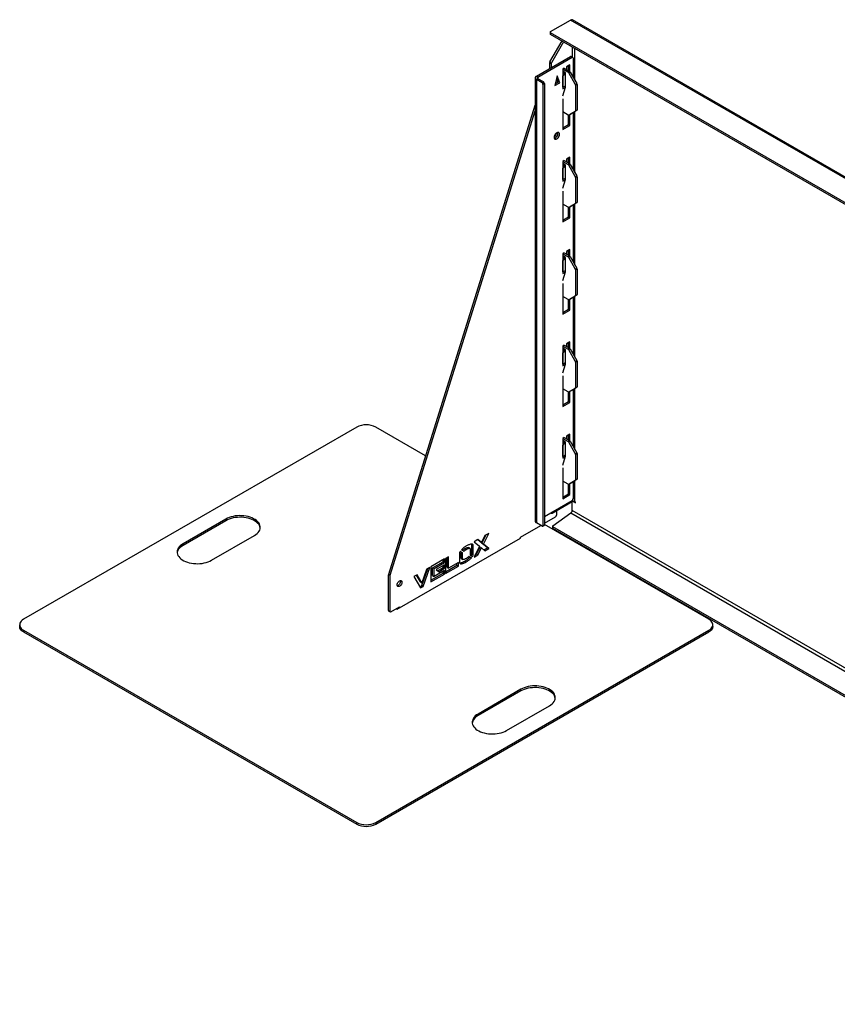
# Model space of a CAD drawing. Units: millimetres. Extents: x 6277 to 28746, y 2827 to 28977.
# Drawn here: x 21446 to 22661, y 13310 to 14773 of the extents above; entities that cross this region are included whole.
import ezdxf

# ---------------------------------------------------------------- set-up
doc = ezdxf.new("R2010")
doc.units = ezdxf.units.MM

# ---------------------------------------------------------------- blocks, each defined once
blk = doc.blocks.new('A$C32102')
at = {"color": 7, "linetype": 'Continuous', "lineweight": 25}
for p, q in [((-5389.9, 4467.1), (-5360.2, 4484.2)), ((-3243.6, 3262.6), (-5360.2, 4484.2)), ((-3240.4, 3262.8), (-5357.2, 4484.5)), ((-5390.5, 4466.3), (-5390.5, 4463.8)), ((-3978.5, 3650.9), (-5389.9, 4465.4)), ((-5389.9, 4465.4), (-5389.9, 4463)), ((-5390.9, 4422.1), (-5372.9, 4453.2)), ((-3978.5, 3648.4), (-5389.9, 4463)), ((-5370.8, 4452), (-5388.8, 4420.8)), ((-5358.1, 4444.6), (-5358.1, 4429.6)), ((-5353.8, 4394.8), (-5353.8, 4442.2)), ((-5411.1, 4400.8), (-5360.2, 4430.2)), ((-5409, 4399.5), (-5358.1, 4428.9)), ((-5389.2, 4419.4), (-5391.3, 4420.7)), ((-5391.3, 4420.7), (-5391.3, 4412.2)), ((-5390.9, 4422.1), (-5388.8, 4420.8)), ((-5358.1, 4428.9), (-5360.2, 4430.2)), ((-5357.1, 4429), (-5359.2, 4430.2)), ((-5356.6, 4428.1), (-5356.6, 4399.7)), ((-5389.2, 4419.4), (-5389.2, 4413.4)), ((-5369.7, 4412.6), (-5371.9, 4411.3)), ((-5371.9, 4411.3), (-5371.9, 4381.9)), ((-5371.9, 4411.3), (-5364, 4406.8)), ((-5368, 4405.8), (-5371.9, 4408.1)), ((-5370.4, 4407.2), (-5370.4, 4402.3)), ((-5369.7, 4412.5), (-5369.7, 4412.6)), ((-5369.7, 4412.6), (-5361.8, 4408)), ((-5368, 4384.6), (-5368, 4405.8)), ((-5361.2, 4417.5), (-5366.1, 4414.6)), ((-5366.1, 4414.6), (-5366.1, 4411.4)), ((-5364, 4406.8), (-5361.8, 4408)), ((-5363.4, 4408.9), (-5363.4, 4416.2)), ((-5360.8, 4406.9), (-5363, 4405.7)), ((-5353.2, 4388.8), (-5363, 4405.7)), ((-5361.2, 4407.5), (-5361.2, 4417.5)), ((-5360.8, 4406.9), (-5351.1, 4390)), ((-5412.9, 4398.3), (-5412.9, 3739.3)), ((-5411.1, 4400.8), (-5409, 4399.5)), ((-5409, 4397.1), (-5411.1, 4395.9)), ((-5411.1, 4395.9), (-5411.1, 3736.8)), ((-5402.6, 4391), (-5411.1, 4395.9)), ((-5409, 4399.5), (-5409, 4397.1)), ((-5400.5, 4392.2), (-5409, 4397.1)), ((-5402.6, 4391), (-5400.5, 4392.2)), ((-5380, 4401.3), (-5383.5, 4387)), ((-5383.5, 4387), (-5376.4, 4391.1)), ((-5382.8, 4389.9), (-5378.6, 4392.3)), ((-5380.7, 4393.6), (-5382.1, 4392.8)), ((-5381.4, 4395.6), (-5380.7, 4393.6)), ((-5381, 4394.6), (-5381, 4393.4)), ((-5378.6, 4392.3), (-5380.7, 4398.5)), ((-5376.4, 4391.1), (-5380.7, 4393.6)), ((-5376.4, 4391.1), (-5380, 4401.3)), ((-5370.4, 4402.3), (-5371.9, 4401.5)), ((-5371.9, 4401.2), (-5370.6, 4401.9)), ((-5371.7, 4384.5), (-5371.7, 4401.3)), ((-5399.1, 4389.7), (-5401.2, 4388.5)), ((-5401.2, 4388.5), (-5401.2, 3732.8)), ((-5399.1, 4389.7), (-5399.1, 3734)), ((-5371.9, 4384.4), (-5368, 4386.6)), ((-5371.9, 4371.4), (-5368, 4384.6)), ((-5371.9, 4381.9), (-5368.1, 4384.1)), ((-5353.2, 4388.8), (-5351.1, 4390)), ((-5350.6, 4388.6), (-5352.8, 4387.4)), ((-5352.8, 4387.4), (-5352.8, 4349.5)), ((-5350.6, 4388.6), (-5350.6, 4350.8)), ((-5371.9, 4367.2), (-5371.9, 4321.5)), ((-5630.5, 3660.5), (-5412.9, 4357.5)), ((-5628.4, 3659.3), (-5412.9, 4349.5)), ((-5364, 4343.1), (-5371.9, 4347.6)), ((-5363, 4343), (-5353.2, 4348.6)), ((-5351.1, 4349.9), (-5360.8, 4344.2)), ((-5353.8, 4257.6), (-5353.8, 4348.3)), ((-5351.1, 4349.9), (-5353.2, 4348.6)), ((-5352.8, 4349.5), (-5350.6, 4350.8)), ((-5363.4, 4328.8), (-5363.4, 4342.9)), ((-5363, 4343), (-5360.8, 4344.2)), ((-5361.2, 4327.6), (-5361.2, 4344)), ((-5356.6, 4346.6), (-5356.6, 4262.5)), ((-5371.9, 4324), (-5363.4, 4328.8)), ((-5371.9, 4321.5), (-5361.2, 4327.6)), ((-5363.4, 4328.8), (-5361.2, 4327.6)), ((-5369.7, 4275.4), (-5371.9, 4274.1)), ((-5371.9, 4274.1), (-5371.9, 4244.7)), ((-5371.9, 4274.1), (-5364, 4269.6)), ((-5369.7, 4275.3), (-5369.7, 4275.4)), ((-5369.7, 4275.4), (-5361.8, 4270.8)), ((-5361.2, 4280.3), (-5366.1, 4277.4)), ((-5366.1, 4277.4), (-5366.1, 4273.4)), ((-5363.4, 4271.7), (-5363.4, 4279)), ((-5361.2, 4270.3), (-5361.2, 4280.3)), ((-5368, 4268.6), (-5371.9, 4270.9)), ((-5370.4, 4265.2), (-5371.9, 4264.3)), ((-5371.9, 4264), (-5370.6, 4264.7)), ((-5371.7, 4247.3), (-5371.7, 4264.1)), ((-5370.4, 4270.1), (-5370.4, 4265.2)), ((-5368, 4247.4), (-5368, 4268.6)), ((-5366.1, 4273.4), (-5366.2, 4273.3)), ((-5364, 4269.6), (-5361.8, 4270.8)), ((-5360.8, 4269.7), (-5363, 4268.5)), ((-5353.2, 4251.6), (-5363, 4268.5)), ((-5360.8, 4269.7), (-5351.1, 4252.8)), ((-5371.9, 4247.2), (-5368, 4249.4)), ((-5371.9, 4234.2), (-5368, 4247.4)), ((-5371.9, 4244.7), (-5368.1, 4246.9)), ((-5353.2, 4251.6), (-5351.1, 4252.8)), ((-5350.6, 4251.4), (-5352.8, 4250.2)), ((-5352.8, 4250.2), (-5352.8, 4212.3)), ((-5350.6, 4251.4), (-5350.6, 4213.6)), ((-5371.9, 4230), (-5371.9, 4184.3)), ((-5364, 4205.9), (-5371.9, 4210.4)), ((-5363.4, 4191.7), (-5363.4, 4205.7)), ((-5363, 4205.8), (-5353.2, 4211.4)), ((-5363, 4205.8), (-5360.8, 4207)), ((-5361.2, 4190.4), (-5361.2, 4206.8)), ((-5351.1, 4212.7), (-5360.8, 4207)), ((-5356.6, 4209.4), (-5356.6, 4125.3)), ((-5353.8, 4120.4), (-5353.8, 4211.1)), ((-5351.1, 4212.7), (-5353.2, 4211.4)), ((-5352.8, 4212.3), (-5350.6, 4213.6)), ((-5371.9, 4186.8), (-5363.4, 4191.7)), ((-5371.9, 4184.3), (-5361.2, 4190.4)), ((-5363.4, 4191.7), (-5361.2, 4190.4)), ((-5361.2, 4143.1), (-5366.1, 4140.2)), ((-5363.4, 4134.5), (-5363.4, 4141.8)), ((-5361.2, 4133.1), (-5361.2, 4143.1)), ((-5369.7, 4138.2), (-5371.9, 4136.9)), ((-5371.9, 4136.9), (-5371.9, 4107.5)), ((-5371.9, 4136.9), (-5364, 4132.4)), ((-5368, 4131.4), (-5371.9, 4133.7)), ((-5370.4, 4128), (-5371.9, 4127.1)), ((-5371.9, 4126.8), (-5370.6, 4127.5)), ((-5370.4, 4132.9), (-5370.4, 4128)), ((-5369.7, 4138.1), (-5369.7, 4138.2)), ((-5369.7, 4138.2), (-5361.8, 4133.6)), ((-5368, 4110.2), (-5368, 4131.4)), ((-5366.1, 4136.2), (-5366.2, 4136.1)), ((-5366.1, 4140.2), (-5366.1, 4136.2)), ((-5364, 4132.4), (-5361.8, 4133.6)), ((-5360.8, 4132.6), (-5363, 4131.3)), ((-5353.2, 4114.4), (-5363, 4131.3)), ((-5360.8, 4132.6), (-5351.1, 4115.6)), ((-5371.7, 4110.1), (-5371.7, 4126.9)), ((-5353.2, 4114.4), (-5351.1, 4115.6)), ((-5350.6, 4114.2), (-5352.8, 4113)), ((-5352.8, 4113), (-5352.8, 4075.1)), ((-5350.6, 4114.2), (-5350.6, 4076.4)), ((-5371.9, 4110), (-5368, 4112.2)), ((-5371.9, 4097), (-5368, 4110.2)), ((-5371.9, 4107.5), (-5368.1, 4109.7)), ((-5371.9, 4092.8), (-5371.9, 4047.1)), ((-5364, 4068.7), (-5371.9, 4073.2)), ((-5363, 4068.6), (-5353.2, 4074.2)), ((-5363, 4068.6), (-5360.8, 4069.8)), ((-5361.2, 4053.2), (-5361.2, 4069.6)), ((-5351.1, 4075.5), (-5360.8, 4069.8)), ((-5356.6, 4072.2), (-5356.6, 3988.1)), ((-5353.8, 3983.2), (-5353.8, 4073.9)), ((-5351.1, 4075.5), (-5353.2, 4074.2)), ((-5352.8, 4075.1), (-5350.6, 4076.4)), ((-5371.9, 4049.6), (-5363.4, 4054.5)), ((-5363.4, 4054.5), (-5363.4, 4068.5)), ((-5363.4, 4054.5), (-5361.2, 4053.2)), ((-5371.9, 4047.1), (-5361.2, 4053.2)), ((-5369.7, 4001), (-5371.9, 3999.7)), ((-5371.9, 3999.7), (-5371.9, 3970.3)), ((-5371.9, 3999.7), (-5364, 3995.2)), ((-5368, 3994.2), (-5371.9, 3996.5)), ((-5370.4, 3995.7), (-5370.4, 3990.8)), ((-5369.7, 4000.9), (-5369.7, 4001)), ((-5369.7, 4001), (-5361.8, 3996.4)), ((-5366.1, 3999), (-5366.2, 3998.9)), ((-5361.2, 4005.9), (-5366.1, 4003.1)), ((-5366.1, 4003.1), (-5366.1, 3999)), ((-5364, 3995.2), (-5361.8, 3996.4)), ((-5363.4, 3997.3), (-5363.4, 4004.6)), ((-5361.2, 3995.9), (-5361.2, 4005.9)), ((-5370.4, 3990.8), (-5371.9, 3989.9)), ((-5371.9, 3989.6), (-5370.6, 3990.3)), ((-5371.7, 3972.9), (-5371.7, 3989.7)), ((-5368, 3973), (-5368, 3994.2)), ((-5360.8, 3995.4), (-5363, 3994.1)), ((-5353.2, 3977.2), (-5363, 3994.1)), ((-5360.8, 3995.4), (-5351.1, 3978.4)), ((-5371.9, 3972.8), (-5368, 3975)), ((-5371.9, 3959.8), (-5368, 3973)), ((-5371.9, 3970.3), (-5368.1, 3972.5)), ((-5353.2, 3977.2), (-5351.1, 3978.4)), ((-5350.6, 3977), (-5352.8, 3975.8)), ((-5352.8, 3975.8), (-5352.8, 3938)), ((-5350.6, 3977), (-5350.6, 3939.2)), ((-5371.9, 3955.6), (-5371.9, 3909.9)), ((-5363, 3931.4), (-5353.2, 3937)), ((-5351.1, 3938.3), (-5360.8, 3932.6)), ((-5351.1, 3938.3), (-5353.2, 3937)), ((-5352.8, 3938), (-5350.6, 3939.2)), ((-5364, 3931.5), (-5371.9, 3936)), ((-5363.4, 3917.3), (-5363.4, 3931.3)), ((-5363, 3931.4), (-5360.8, 3932.6)), ((-5361.2, 3916), (-5361.2, 3932.4)), ((-5356.6, 3935), (-5356.6, 3850.9)), ((-5353.8, 3846), (-5353.8, 3936.7)), ((-5371.9, 3912.4), (-5363.4, 3917.3)), ((-5371.9, 3909.9), (-5361.2, 3916)), ((-5363.4, 3917.3), (-5361.2, 3916)), ((-5678, 3879.2), (-6173, 3593.5)), ((-5575.6, 3836.4), (-5649.7, 3879.2)), ((-5369.7, 3863.8), (-5371.9, 3862.5)), ((-5369.7, 3863.7), (-5369.7, 3863.8)), ((-5369.7, 3863.8), (-5361.8, 3859.2)), ((-5361.2, 3868.7), (-5366.1, 3865.9)), ((-5366.1, 3865.9), (-5366.1, 3861.8)), ((-5363.4, 3860.1), (-5363.4, 3867.4)), ((-5361.2, 3858.7), (-5361.2, 3868.7)), ((-5371.9, 3862.5), (-5371.9, 3833.2)), ((-5371.9, 3862.5), (-5364, 3858)), ((-5368, 3857), (-5371.9, 3859.3)), ((-5370.4, 3853.6), (-5371.9, 3852.7)), ((-5371.9, 3852.4), (-5370.6, 3853.1)), ((-5371.7, 3835.7), (-5371.7, 3852.5)), ((-5370.4, 3858.5), (-5370.4, 3853.6)), ((-5368, 3835.8), (-5368, 3857)), ((-5366.1, 3861.8), (-5366.2, 3861.7)), ((-5364, 3858), (-5361.8, 3859.2)), ((-5360.8, 3858.2), (-5363, 3856.9)), ((-5353.2, 3840), (-5363, 3856.9)), ((-5360.8, 3858.2), (-5351.1, 3841.2)), ((-5371.9, 3835.6), (-5368, 3837.8)), ((-5371.9, 3822.7), (-5368, 3835.8)), ((-5371.9, 3833.2), (-5368.1, 3835.3)), ((-5353.2, 3840), (-5351.1, 3841.2)), ((-5350.6, 3839.8), (-5352.8, 3838.6)), ((-5352.8, 3838.6), (-5352.8, 3800.8)), ((-5350.6, 3839.8), (-5350.6, 3802)), ((-5371.9, 3818.5), (-5371.9, 3772.7)), ((-5364, 3794.3), (-5371.9, 3798.9)), ((-5363.4, 3780.1), (-5363.4, 3794.1)), ((-5363, 3794.2), (-5353.2, 3799.8)), ((-5363, 3794.2), (-5360.8, 3795.4)), ((-5361.2, 3778.8), (-5361.2, 3795.2)), ((-5351.1, 3801.1), (-5360.8, 3795.4)), ((-5356.6, 3797.8), (-5356.6, 3772.3)), ((-5353.8, 3768.4), (-5353.8, 3799.5)), ((-5351.1, 3801.1), (-5353.2, 3799.8)), ((-5352.8, 3800.8), (-5350.6, 3802)), ((-5371.9, 3775.2), (-5363.4, 3780.1)), ((-5371.9, 3772.7), (-5361.2, 3778.8)), ((-5363.4, 3780.1), (-5361.2, 3778.8)), ((-5399.1, 3746.2), (-5358.1, 3769.9)), ((-5387.8, 3751.3), (-5358.1, 3768.4)), ((-5358.1, 3769.9), (-5358.1, 3768.4)), ((-5358.1, 3755.4), (-5358.1, 3768)), ((-5356.6, 3768.8), (-5356.7, 3768.9)), ((-5356.5, 3768.9), (-5356.6, 3768.8)), ((-5356.6, 3768.8), (-5352.8, 3766.6)), ((-5352.8, 3767.8), (-5353.8, 3768.4)), ((-5352.8, 3766.6), (-5352.8, 3767.8)), ((-5389.6, 3751.7), (-5388.8, 3751.2)), ((-5386.6, 3732.5), (-5360, 3751.6)), ((-5381, 3755.2), (-5381, 3748.2)), ((-5360, 3751.6), (-4150.9, 3053.7)), ((-4149.6, 3057.9), (-5358.1, 3755.4)), ((-5872.5, 3742.5), (-5936.1, 3705.8)), ((-5872.5, 3740.1), (-5936.1, 3703.3)), ((-5872.5, 3740.1), (-5872.5, 3742.5)), ((-5434.8, 3715.6), (-5404.5, 3733)), ((-5402.6, 3731.9), (-5411.1, 3736.8)), ((-5401.6, 3731.8), (-5399.5, 3733.1)), ((-5401.2, 3732.8), (-5399.1, 3734)), ((-5399.1, 3736.2), (-5382.5, 3745.8)), ((-5154.8, 3593.5), (-5399.1, 3734.5)), ((-5893.7, 3681.3), (-5830.1, 3718)), ((-5487.4, 3717.9), (-5492.6, 3707.7)), ((-5491.9, 3706.6), (-5485.6, 3719)), ((-5489.8, 3705.3), (-5481.7, 3721.2)), ((-5481.7, 3721.2), (-5487.4, 3717.9)), ((-5387.1, 3731.8), (-5387.1, 3729.3)), ((-4160.4, 3023.3), (-5386.5, 3731)), ((-5386.5, 3731), (-5386.5, 3728.5)), ((-4161, 3021.2), (-5386.5, 3728.5)), ((-5936.1, 3703.3), (-5936.1, 3705.8)), ((-5617.9, 3608.6), (-5434.8, 3714.3)), ((-5506.9, 3704.6), (-5507.2, 3705.3)), ((-5506.9, 3704.6), (-5504.8, 3703.4)), ((-5506.9, 3691.1), (-5506.9, 3704.6)), ((-5504.8, 3689.9), (-5504.8, 3703.4)), ((-5497.8, 3711.9), (-5503.5, 3708.6)), ((-5503.5, 3708.6), (-5495.5, 3702)), ((-5494.7, 3708.9), (-5498.2, 3711.7)), ((-5492.6, 3707.7), (-5497.8, 3711.9)), ((-5494.7, 3708.9), (-5492.6, 3707.7)), ((-5491.9, 3706.6), (-5489.8, 3705.3)), ((-5483.8, 3699.9), (-5491.9, 3706.6)), ((-5481.7, 3698.7), (-5489.8, 3705.3)), ((-5434.8, 3714.3), (-5434.8, 3715.6)), ((-5525.3, 3691.5), (-5525.3, 3678)), ((-5520.7, 3692.2), (-5524.3, 3694.4)), ((-5522.8, 3693.5), (-5524.3, 3694.4)), ((-5522.8, 3693.5), (-5520.7, 3692.2)), ((-5522.8, 3683.9), (-5522.8, 3693.5)), ((-5522.4, 3696.7), (-5518.8, 3694.7)), ((-5520.7, 3682.7), (-5520.7, 3692.2)), ((-5517.2, 3698.6), (-5515, 3697.4)), ((-5509.7, 3698.9), (-5511.8, 3700.1)), ((-5509.4, 3698.7), (-5509.4, 3689.2)), ((-5509.4, 3689.2), (-5505.8, 3687.1)), ((-5506.9, 3691.1), (-5504.8, 3689.9)), ((-5495.5, 3702), (-5503.5, 3686.1)), ((-5503.5, 3686.1), (-5497.8, 3689.4)), ((-5501.8, 3689.6), (-5500, 3690.6)), ((-5500, 3690.6), (-5494.7, 3700.9)), ((-5500, 3690.6), (-5497.8, 3689.4)), ((-5497.8, 3689.4), (-5492.6, 3699.7)), ((-5494.7, 3700.9), (-5492.6, 3699.7)), ((-5492.6, 3699.7), (-5487.4, 3695.4)), ((-5489.1, 3696.9), (-5483.8, 3699.9)), ((-5487.4, 3695.4), (-5481.7, 3698.7)), ((-5483.8, 3699.9), (-5481.7, 3698.7)), ((-5547.5, 3683.2), (-5567.8, 3671.5)), ((-5565.2, 3670), (-5549.6, 3679)), ((-5563.1, 3668.8), (-5547.5, 3677.8)), ((-5547.5, 3674.7), (-5559.8, 3667.6)), ((-5549.6, 3679), (-5549.6, 3682)), ((-5549.6, 3679), (-5547.5, 3677.8)), ((-5549.6, 3670.5), (-5549.6, 3673.5)), ((-5547.5, 3677.8), (-5547.5, 3683.2)), ((-5547.5, 3669.3), (-5547.5, 3674.7)), ((-5541.6, 3686.6), (-5546.2, 3684)), ((-5546.2, 3684), (-5546.2, 3661.5)), ((-5546.2, 3663.9), (-5529, 3673.9)), ((-5543.7, 3670.8), (-5543.7, 3685.4)), ((-5541.6, 3669.5), (-5541.6, 3686.6)), ((-5526.8, 3678), (-5541.6, 3669.5)), ((-5529, 3673.9), (-5529, 3676.8)), ((-5529, 3673.9), (-5526.8, 3672.6)), ((-5526.8, 3672.6), (-5526.8, 3678)), ((-5522.8, 3683.9), (-5520.7, 3682.7)), ((-5522.5, 3683.8), (-5522.8, 3683.9)), ((-5522.5, 3683.7), (-5520.4, 3682.5)), ((-5520.4, 3682.6), (-5520.7, 3682.7)), ((-5517.2, 3680.1), (-5515, 3678.9)), ((-5507.6, 3684.7), (-5511.2, 3686.8)), ((-5509.7, 3685.9), (-5511.2, 3686.8)), ((-5509.7, 3685.9), (-5507.6, 3684.7)), ((-5628.5, 3658.5), (-5630.7, 3659.8)), ((-5630.7, 3606.6), (-5630.7, 3659.8)), ((-5630.5, 3660.5), (-5628.4, 3659.3)), ((-5588.1, 3659.8), (-5593.2, 3656.9)), ((-5583.3, 3649.1), (-5589.2, 3659.2)), ((-5581.2, 3647.9), (-5588.1, 3659.8)), ((-5581.3, 3643.7), (-5572.5, 3668.8)), ((-5574.3, 3667.7), (-5581.2, 3647.9)), ((-5579.2, 3642.4), (-5569.3, 3670.7)), ((-5569.3, 3670.7), (-5574.3, 3667.7)), ((-5567.8, 3671.5), (-5567.8, 3649.1)), ((-5567.8, 3651.6), (-5549.6, 3662)), ((-5567.8, 3649.1), (-5547.5, 3660.8)), ((-5565.2, 3670), (-5563.1, 3668.8)), ((-5565.2, 3658.5), (-5565.2, 3670)), ((-5563.1, 3657.2), (-5563.1, 3668.8)), ((-5547.5, 3666.2), (-5563.1, 3657.2)), ((-5559.8, 3667.6), (-5556.2, 3664.3)), ((-5557.8, 3665.8), (-5549.6, 3670.5)), ((-5556.2, 3664.3), (-5547.5, 3669.3)), ((-5549.6, 3670.5), (-5547.5, 3669.3)), ((-5549.6, 3662), (-5549.6, 3665)), ((-5549.6, 3662), (-5547.5, 3660.8)), ((-5547.5, 3660.8), (-5547.5, 3666.2)), ((-5546.2, 3661.5), (-5526.8, 3672.6)), ((-5543.7, 3670.8), (-5541.6, 3669.5)), ((-5628.5, 3605.4), (-5628.5, 3658.5)), ((-5593.2, 3656.9), (-5583.3, 3640.1)), ((-5583.3, 3649.1), (-5581.2, 3647.9)), ((-5565.2, 3658.5), (-5563.1, 3657.2)), ((-5584.3, 3641.9), (-5581.3, 3643.7)), ((-5583.3, 3640.1), (-5579.2, 3642.4)), ((-5581.3, 3643.7), (-5579.2, 3642.4)), ((-5630.7, 3606.6), (-5628.5, 3605.4)), ((-5630.2, 3605.7), (-5628.1, 3604.5)), ((-5627.1, 3604.6), (-5614.4, 3611.9)), ((-5619, 3609.3), (-5617.9, 3608.6)), ((-5618.6, 3609.5), (-5618.6, 3609.1)), ((-5615.4, 3611.3), (-5614.4, 3610.7)), ((-5614.4, 3611.9), (-5614.4, 3610.7)), ((-6178.9, 3585.4), (-6178.9, 3582.9)), ((-6173, 3577.2), (-5678, 3291.5)), ((-6173, 3577.2), (-6173, 3574.8)), ((-6173, 3574.8), (-5678, 3289.1)), ((-5649.7, 3291.5), (-5154.8, 3577.2)), ((-5649.7, 3289.1), (-5154.8, 3574.8)), ((-5154.8, 3574.8), (-5154.8, 3577.2)), ((-5148.9, 3582.9), (-5148.9, 3585.4)), ((-5434.1, 3489.5), (-5497.7, 3452.7)), ((-5434.1, 3487), (-5497.7, 3450.3)), ((-5434.1, 3487), (-5434.1, 3489.5)), ((-5455.3, 3428.3), (-5391.6, 3465)), ((-5497.7, 3450.3), (-5497.7, 3452.7)), ((-5678, 3289.1), (-5678, 3291.5)), ((-5649.7, 3291.5), (-5649.7, 3289.1))]:
    blk.add_line(p, q, dxfattribs=at)
at = {"color": 7, "linetype": 'Continuous', "lineweight": 25, "flags": 128}
for points in [[(-5376.8, 4314.4), (-5376.9, 4315.4), (-5377.3, 4316.3), (-5377.9, 4316.9), (-5378.7, 4317.1), (-5379.7, 4317), (-5380.7, 4316.6), (-5381.7, 4315.9), (-5382.6, 4314.9), (-5383.4, 4313.7), (-5384.1, 4312.4), (-5384.4, 4311.1), (-5384.6, 4309.9), (-5384.4, 4308.8), (-5384.1, 4307.9), (-5383.4, 4307.3), (-5382.6, 4307.1), (-5381.7, 4307.2), (-5380.7, 4307.6), (-5379.7, 4308.4), (-5378.7, 4309.3), (-5377.9, 4310.5), (-5377.3, 4311.8), (-5376.9, 4313.1), (-5376.8, 4314.4)], [(-5378.9, 4315.6), (-5379.1, 4316.7), (-5379.2, 4317.1)], [(-5378.9, 4315.6), (-5379.1, 4316.7), (-5379.2, 4317.1)], [(-5358, 3768.5), (-5358, 3768.3), (-5358.1, 3768)], [(-5830.1, 3718), (-5827.9, 3719.4), (-5826, 3720.9), (-5824.4, 3722.6), (-5823.1, 3724.3), (-5822.2, 3726.1), (-5821.5, 3727.9), (-5821.3, 3729.8), (-5821.4, 3731.7), (-5821.8, 3733.5), (-5822.6, 3735.3), (-5823.7, 3737.1), (-5825.2, 3738.8), (-5826.9, 3740.4), (-5828.9, 3741.8), (-5831.2, 3743.1), (-5833.8, 3744.3), (-5836.5, 3745.3), (-5839.4, 3746.2), (-5842.5, 3746.8), (-5845.6, 3747.3), (-5848.8, 3747.5), (-5852.1, 3747.6), (-5855.3, 3747.4), (-5858.5, 3747.1), (-5861.6, 3746.5), (-5864.6, 3745.8), (-5867.4, 3744.8), (-5870.1, 3743.8), (-5872.5, 3742.5)], [(-5389.2, 3751.9), (-5389.1, 3751.8), (-5389.1, 3751.5), (-5388.9, 3751.3), (-5388.8, 3751.2), (-5388.5, 3751.1), (-5388.3, 3751.1), (-5388, 3751.2), (-5387.8, 3751.3)], [(-5821.3, 3729), (-5821.4, 3729.2), (-5821.8, 3731.1), (-5822.6, 3732.9), (-5823.7, 3734.7), (-5825.2, 3736.3), (-5826.9, 3737.9), (-5828.9, 3739.4), (-5831.2, 3740.7), (-5833.8, 3741.9), (-5836.5, 3742.9), (-5839.4, 3743.7), (-5842.5, 3744.4), (-5845.6, 3744.8), (-5848.8, 3745.1), (-5852.1, 3745.1), (-5855.3, 3745), (-5858.5, 3744.6), (-5861.6, 3744.1), (-5864.6, 3743.3), (-5867.4, 3742.4), (-5870.1, 3741.3), (-5872.5, 3740.1)], [(-5386.6, 3732.5), (-5386.8, 3732.3), (-5387, 3732.1), (-5387.1, 3731.9), (-5387.1, 3731.7), (-5387, 3731.5), (-5386.9, 3731.3), (-5386.7, 3731.1), (-5386.5, 3731)], [(-5936.1, 3705.8), (-5938.3, 3704.4), (-5940.2, 3702.9), (-5941.8, 3701.2), (-5943.1, 3699.5), (-5944, 3697.7), (-5944.6, 3695.9), (-5944.9, 3694), (-5944.8, 3692.1), (-5944.4, 3690.3), (-5943.6, 3688.4), (-5942.5, 3686.7), (-5941, 3685), (-5939.3, 3683.4), (-5937.2, 3682), (-5934.9, 3680.6), (-5932.4, 3679.5), (-5929.7, 3678.5), (-5926.8, 3677.6), (-5923.7, 3677), (-5920.6, 3676.5), (-5917.3, 3676.3), (-5914.1, 3676.2), (-5910.9, 3676.4), (-5907.7, 3676.7), (-5904.6, 3677.3), (-5901.6, 3678), (-5898.8, 3678.9), (-5896.1, 3680), (-5893.7, 3681.3)], [(-5936.1, 3703.3), (-5938.3, 3701.9), (-5940.2, 3700.4), (-5941.8, 3698.8), (-5943.1, 3697.1), (-5944, 3695.3), (-5944.6, 3693.4), (-5944.8, 3692.3)], [(-5617.9, 3644.6), (-5617.8, 3645.8), (-5617.4, 3647), (-5616.8, 3648.2), (-5616, 3649.3), (-5615.1, 3650.2), (-5614.1, 3650.8), (-5613.2, 3651.1), (-5612.3, 3651.1), (-5611.6, 3650.8), (-5611.1, 3650.1), (-5610.9, 3649.2), (-5610.9, 3648.1), (-5611.1, 3646.9), (-5611.6, 3645.6), (-5612.3, 3644.5), (-5613.2, 3643.5), (-5614.1, 3642.7), (-5615.1, 3642.2), (-5616, 3642.1), (-5616.8, 3642.2), (-5617.4, 3642.8), (-5617.8, 3643.6), (-5617.9, 3644.6)], [(-5613.2, 3651.2), (-5613, 3650.4), (-5613, 3649.3), (-5613.3, 3648.1), (-5613.8, 3646.8), (-5614.5, 3645.7), (-5615.3, 3644.7), (-5616.3, 3643.9), (-5617.2, 3643.4), (-5617.7, 3643.3)], [(-6173, 3593.5), (-6174.9, 3592.3), (-6176.4, 3590.9), (-6177.6, 3589.4), (-6178.4, 3587.8), (-6178.8, 3586.2), (-6178.8, 3584.6), (-6178.4, 3582.9), (-6177.6, 3581.3), (-6176.4, 3579.9), (-6174.9, 3578.5), (-6173, 3577.2)], [(-5154.8, 3577.2), (-5152.9, 3578.5), (-5151.4, 3579.9), (-5150.2, 3581.3), (-5149.4, 3582.9), (-5149, 3584.6), (-5149, 3586.2), (-5149.4, 3587.8), (-5150.2, 3589.4), (-5151.4, 3590.9), (-5152.9, 3592.3), (-5154.8, 3593.5)], [(-6173, 3574.8), (-6174.9, 3576), (-6176.4, 3577.4), (-6177.6, 3578.9), (-6178.4, 3580.5), (-6178.8, 3582.1), (-6178.9, 3582.9)], [(-5148.9, 3582.9), (-5149, 3582.1), (-5149.4, 3580.5), (-5150.2, 3578.9), (-5151.4, 3577.4), (-5152.9, 3576), (-5154.8, 3574.8)], [(-5391.6, 3465), (-5389.5, 3466.4), (-5387.6, 3467.9), (-5386, 3469.5), (-5384.7, 3471.3), (-5383.7, 3473.1), (-5383.1, 3474.9), (-5382.9, 3476.8), (-5383, 3478.6), (-5383.4, 3480.5), (-5384.2, 3482.3), (-5385.3, 3484.1), (-5386.7, 3485.8), (-5388.5, 3487.3), (-5390.5, 3488.8), (-5392.8, 3490.1), (-5395.4, 3491.3), (-5398.1, 3492.3), (-5401, 3493.1), (-5404.1, 3493.8), (-5407.2, 3494.2), (-5410.4, 3494.5), (-5413.7, 3494.5), (-5416.9, 3494.4), (-5420.1, 3494), (-5423.2, 3493.5), (-5426.2, 3492.7), (-5429, 3491.8), (-5431.7, 3490.7), (-5434.1, 3489.5)], [(-5382.9, 3476), (-5383, 3476.2), (-5383.4, 3478), (-5384.2, 3479.9), (-5385.3, 3481.6), (-5386.7, 3483.3), (-5388.5, 3484.9), (-5390.5, 3486.3), (-5392.8, 3487.7), (-5395.4, 3488.8), (-5398.1, 3489.9), (-5401, 3490.7), (-5404.1, 3491.3), (-5407.2, 3491.8), (-5410.4, 3492), (-5413.7, 3492.1), (-5416.9, 3491.9), (-5420.1, 3491.6), (-5423.2, 3491), (-5426.2, 3490.3), (-5429, 3489.4), (-5431.7, 3488.3), (-5434.1, 3487)], [(-5497.7, 3452.7), (-5499.9, 3451.4), (-5501.8, 3449.8), (-5503.4, 3448.2), (-5504.7, 3446.5), (-5505.6, 3444.7), (-5506.2, 3442.8), (-5506.5, 3441), (-5506.4, 3439.1), (-5506, 3437.2), (-5505.2, 3435.4), (-5504.1, 3433.7), (-5502.6, 3432), (-5500.9, 3430.4), (-5498.8, 3428.9), (-5496.5, 3427.6), (-5494, 3426.4), (-5491.3, 3425.4), (-5488.4, 3424.6), (-5485.3, 3424), (-5482.2, 3423.5), (-5478.9, 3423.2), (-5475.7, 3423.2), (-5472.5, 3423.4), (-5469.3, 3423.7), (-5466.2, 3424.3), (-5463.2, 3425), (-5460.3, 3425.9), (-5457.7, 3427), (-5455.3, 3428.3)], [(-5497.7, 3450.3), (-5499.9, 3448.9), (-5501.8, 3447.4), (-5503.4, 3445.7), (-5504.7, 3444), (-5505.6, 3442.2), (-5506.2, 3440.4), (-5506.4, 3439.3)]]:
    blk.add_lwpolyline(points, dxfattribs=at)
at = {"color": 7, "linetype": 'Continuous', "lineweight": 25}
for centre, radius, start, end in [((-5358.4, 4481.8), 3.02, 65.6927, 125.6091), ((-5389.5, 4463.9), 1.01, 185.699, 245.6346), ((-5389.6, 4466.3), 0.873, 110.7714, 249.2286), ((-5388.4, 4420.6), 2.89, 148.8571, 178.0446), ((-5386.3, 4419.3), 2.89, 148.8571, 178.0446), ((-5359.6, 4429.3), 1.01, 65.6927, 125.6091), ((-5357.5, 4428.2), 0.874, 350.7797, 129.185), ((-5367.6, 4411.4), 1.48, 326.6003, 357.7947), ((-5365.5, 4404.3), 2.88, 28.8549, 58.0506), ((-5363.4, 4405.5), 2.88, 28.8549, 58.0506), ((-5410.2, 4398.3), 2.62, 110.7714, 249.2286), ((-5408.5, 4398.3), 1.31, 110.7714, 249.2286), ((-5404.3, 4388.4), 3.07, 2.6023, 57.3977), ((-5402.1, 4389.6), 3.07, 2.6023, 57.3977), ((-5370.9, 4402.3), 0.48, 304.0523, 7.2552), ((-5355.6, 4387.3), 2.89, 1.9554, 31.1429), ((-5353.5, 4388.5), 2.89, 1.9554, 31.1429), ((-5353.8, 4349.4), 1.01, 305.7096, 5.6183), ((-5351.6, 4350.7), 1.01, 305.7096, 5.6183), ((-5363.4, 4343.9), 1.01, 234.3889, 294.3297), ((-5389.6, 4317.2), 8.54, 305.8009, 354.2167), ((-5386.5, 4315.6), 7.55, 286.8186, 0.1921), ((-5370.9, 4265.1), 0.48, 304.0523, 7.2552), ((-5365.5, 4267.1), 2.88, 28.8549, 58.0506), ((-5363.4, 4268.4), 2.88, 28.8549, 58.0506), ((-5355.6, 4250.1), 2.89, 1.9554, 31.1429), ((-5353.5, 4251.3), 2.89, 1.9554, 31.1429), ((-5363.4, 4206.7), 1.01, 234.3889, 294.3297), ((-5353.8, 4212.2), 1.01, 305.7096, 5.6183), ((-5351.6, 4213.5), 1.01, 305.7096, 5.6183), ((-5370.9, 4127.9), 0.48, 304.0523, 7.2552), ((-5365.5, 4129.9), 2.88, 28.8549, 58.0506), ((-5363.4, 4131.2), 2.88, 28.8549, 58.0506), ((-5355.6, 4112.9), 2.89, 1.9554, 31.1429), ((-5353.5, 4114.1), 2.89, 1.9554, 31.1429), ((-5363.4, 4069.5), 1.01, 234.3889, 294.3297), ((-5353.8, 4075.1), 1.01, 305.7096, 5.6183), ((-5351.6, 4076.3), 1.01, 305.7096, 5.6183), ((-5363.4, 3994), 2.88, 28.8549, 58.0506), ((-5370.9, 3990.7), 0.48, 304.0523, 7.2552), ((-5365.5, 3992.7), 2.88, 28.8549, 58.0506), ((-5355.6, 3975.7), 2.89, 1.9554, 31.1429), ((-5353.5, 3976.9), 2.89, 1.9554, 31.1429), ((-5353.8, 3937.9), 1.01, 305.7096, 5.6183), ((-5351.6, 3939.1), 1.01, 305.7096, 5.6183), ((-5363.4, 3932.3), 1.01, 234.3889, 294.3297), ((-5663.9, 3852.1), 30.6, 62.4978, 117.5022), ((-5370.9, 3853.5), 0.48, 304.0523, 7.2552), ((-5365.5, 3855.5), 2.88, 28.8549, 58.0506), ((-5363.4, 3856.8), 2.88, 28.8549, 58.0506), ((-5355.6, 3838.5), 2.89, 1.9554, 31.1429), ((-5353.5, 3839.7), 2.89, 1.9554, 31.1429), ((-5363.4, 3795.1), 1.01, 234.3889, 294.3297), ((-5353.8, 3800.7), 1.01, 305.7096, 5.6183), ((-5351.6, 3801.9), 1.01, 305.7096, 5.6183), ((-5359.7, 3772.5), 3.07, 302.6023, 357.3977), ((-5355.9, 3764.3), 4.61, 62.616, 117.384), ((-5384.1, 3748.4), 3.07, 302.6023, 357.3977), ((-5409.9, 3739.6), 3.02, 185.699, 245.6346), ((-5402.1, 3732.6), 0.874, 230.815, 9.2203), ((-5400, 3733.9), 0.959, 304.0523, 7.2552), ((-5386.1, 3729.4), 0.971, 184.4956, 246.838), ((-5628.2, 3659.7), 2.47, 162.0515, 179.2369), ((-5626.1, 3658.5), 2.47, 162.0515, 179.2369), ((-5629.7, 3606.5), 0.986, 173.7018, 234.9908), ((-5627.7, 3605.2), 0.874, 170.7797, 309.185), ((-5663.9, 3318.7), 30.6, 242.4978, 297.5022), ((-5663.9, 3316.3), 30.6, 242.4978, 297.5022)]:
    blk.add_arc(centre, radius, start, end, dxfattribs=at)
blk.add_open_spline([(-5358.1, 3755.4), (-5358.1, 3755), (-5358.1, 3754.3), (-5358.5, 3753.2), (-5359.2, 3752.2), (-5359.7, 3751.8), (-5360, 3751.6)], degree=3, dxfattribs=at)
for points, knots in [([(-5504.8, 3703.4), (-5504.9, 3703.9), (-5505.2, 3704.8), (-5506.3, 3705.4), (-5507.7, 3705.3), (-5509.3, 3705), (-5511.1, 3704.5), (-5513.1, 3703.5), (-5514.4, 3702.8), (-5515, 3702.5)], [0, 0, 0, 0, 0.124532, 0.24905, 0.374039, 0.499273, 0.66619, 0.833123, 1, 1, 1, 1]), ([(-5524.3, 3694.4), (-5524.6, 3693.8), (-5525.1, 3692.9), (-5525.2, 3691.9), (-5525.3, 3691.5)], [0, 0, 0, 0, 0.55943, 1, 1, 1, 1]), ([(-5515, 3702.5), (-5515.5, 3702.2), (-5516.5, 3701.6), (-5517.9, 3700.7), (-5519.9, 3699.2), (-5521.4, 3697.8), (-5522.4, 3696.7)], [0, 0, 0, 0, 0.186646, 0.373428, 0.56021, 1, 1, 1, 1]), ([(-5521, 3695.9), (-5520.3, 3696.4), (-5519.3, 3697.2), (-5518, 3698.1), (-5517.4, 3698.4), (-5517.2, 3698.6)], [0, 0, 0, 0, 0.559722, 0.780001, 1, 1, 1, 1]), ([(-5518.8, 3694.7), (-5518.1, 3695.2), (-5517.2, 3696), (-5515.9, 3696.9), (-5515.3, 3697.2), (-5515, 3697.4)], [0, 0, 0, 0, 0.559722, 0.780001, 1, 1, 1, 1]), ([(-5517.2, 3698.6), (-5516.6, 3698.9), (-5515.5, 3699.5), (-5513.9, 3700.1), (-5512.6, 3700.5), (-5512.1, 3700.2), (-5511.9, 3700.1)], [0, 0, 0, 0, 0.300116, 0.60036, 0.835837, 1, 1, 1, 1]), ([(-5515, 3697.4), (-5514.5, 3697.7), (-5513.4, 3698.3), (-5511.8, 3698.9), (-5510.5, 3699.2), (-5510, 3698.9), (-5509.7, 3698.8)], [0, 0, 0, 0, 0.300116, 0.60036, 0.835837, 1, 1, 1, 1]), ([(-5507.9, 3688.3), (-5507.6, 3688.8), (-5507.1, 3689.8), (-5507, 3690.7), (-5506.9, 3691.1)], [0, 0, 0, 0, 0.55939, 1, 1, 1, 1]), ([(-5505.8, 3687.1), (-5505.5, 3687.6), (-5505, 3688.5), (-5504.8, 3689.5), (-5504.8, 3689.9)], [0, 0, 0, 0, 0.55939, 1, 1, 1, 1]), ([(-5525.3, 3678), (-5525.2, 3677.5), (-5524.9, 3676.6), (-5523.8, 3676), (-5522.4, 3676.1), (-5521, 3676.4), (-5519.5, 3676.8), (-5518, 3677.4), (-5516.5, 3678.1), (-5515.5, 3678.6), (-5515, 3678.9)], [0, 0, 0, 0, 0.124506, 0.249056, 0.374021, 0.499241, 0.624446, 0.749652, 0.874871, 1, 1, 1, 1]), ([(-5525, 3677.4), (-5524.9, 3677.3), (-5524.2, 3677.3), (-5523.1, 3677.6), (-5521.6, 3678), (-5520.2, 3678.6), (-5518.7, 3679.3), (-5517.7, 3679.9), (-5517.2, 3680.1)], [0, 0, 0, 0, 0.072866, 0.258329, 0.44377, 0.629212, 0.814673, 1, 1, 1, 1]), ([(-5515, 3684), (-5515.6, 3683.8), (-5516.7, 3683.2), (-5518.3, 3682.5), (-5519.4, 3682.2), (-5519.9, 3682.4), (-5520, 3682.5)], [0, 0, 0, 0, 0.3231409, 0.6464016, 0.8999482, 1, 1, 1, 1]), ([(-5517.2, 3680.1), (-5516.7, 3680.4), (-5515.8, 3681), (-5514.3, 3682), (-5512.3, 3683.4), (-5510.8, 3684.9), (-5509.7, 3685.9)], [0, 0, 0, 0, 0.186645, 0.373428, 0.560198, 1, 1, 1, 1]), ([(-5511.2, 3686.8), (-5511.9, 3686.2), (-5512.9, 3685.4), (-5514.2, 3684.6), (-5514.8, 3684.2), (-5515, 3684)], [0, 0, 0, 0, 0.559702, 0.779974, 1, 1, 1, 1]), ([(-5515, 3678.9), (-5514.6, 3679.2), (-5513.6, 3679.8), (-5512.2, 3680.7), (-5510.2, 3682.2), (-5508.7, 3683.7), (-5507.6, 3684.7)], [0, 0, 0, 0, 0.1866446, 0.3734284, 0.5601981, 1, 1, 1, 1])]:
    blk.add_open_spline(points, degree=3, knots=knots, dxfattribs=at)

msp = doc.modelspace()

# ---------------------------------------------------------------- block references
msp.add_blockref('A$C32102', (27624.6, 10288.5))

doc.saveas('drawing.dxf')
